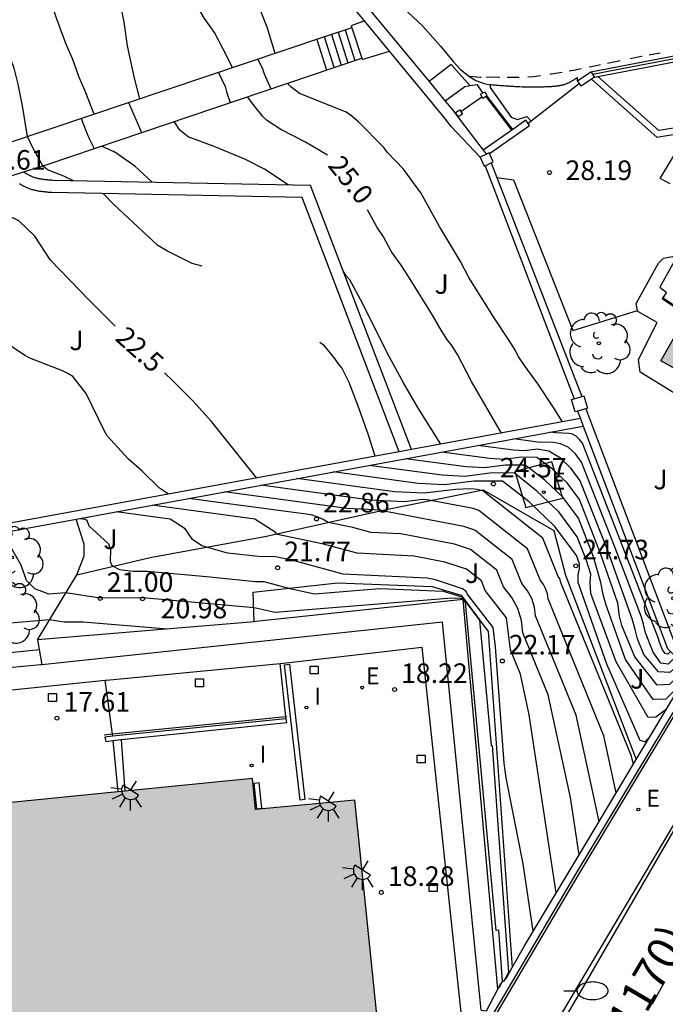
# Model space of a CAD drawing. Units: millimetres. Extents: x 583093 to 583450, y 4796539 to 4796791.
# Drawn here: x 583214 to 583239, y 4796560 to 4796597 of the extents above; entities that cross this region are included whole.
import ezdxf

# ---------------------------------------------------------------- set-up
doc = ezdxf.new("R2010")
doc.units = ezdxf.units.MM
for name, color, linetype in [('020101', 3, 'CABEZA_TALUD'), ('020104', 34, 'Continuous'), ('020107', 3, 'Continuous'), ('020204', 9, 'Continuous'), ('020307', 24, 'Continuous'), ('020308', 9, 'Continuous'), ('060106', 9, 'BARANDILLA'), ('060108', 9, 'Continuous'), ('060113', 4, 'Continuous'), ('060117', 9, 'Continuous'), ('060121', 9, 'Continuous'), ('060124', 9, 'Continuous'), ('060126', 9, 'Continuous'), ('060141', 9, 'Continuous'), ('070105', 6, 'Continuous'), ('070106', 6, 'Continuous'), ('070108', 9, 'VALLA'), ('070110', 9, 'Continuous'), ('070116', 6, 'Continuous'), ('080302', 9, 'Continuous'), ('100104', 9, 'Continuous'), ('100116', 71, 'Continuous'), ('100202', 3, 'Continuous'), ('100302', 7, 'Continuous'), ('210102', 4, 'Continuous'), ('220205', 1, 'Continuous'), ('220207', 9, 'Continuous'), ('220305', 1, 'Continuous'), ('220307', 9, 'Continuous'), ('250202', 9, 'Continuous'), ('250204', 9, 'Continuous'), ('250207', 9, 'Continuous'), ('260101', 9, 'Continuous'), ('270204', 9, 'Continuous'), ('270304', 9, 'Continuous'), ('990501', 21, 'Continuous')]:
    doc.layers.add(name, color=color, linetype=linetype)
doc.layers.add('020105', color=24, linetype='Continuous', lineweight=30)
doc.layers.add('080111', color=7, linetype='Continuous', lineweight=30)
doc.styles.add('ARIAL', font='ARIAL.TTF', dxfattribs={"height": 1})
doc.styles.add('ARIALI', font='ARIALI.TTF', dxfattribs={"height": 1})
doc.styles.add('ROMANS', font='romans__.ttf', dxfattribs={"height": 1})
doc.linetypes.add('BARANDILLA', pattern='A,1,[201,DONOSTI.shx,S=0.1,R=0,X=0,Y=0],1', length=2)
doc.linetypes.add('CABEZA_TALUD', pattern='A,0.1,[204,DONOSTI.shx,S=0.15,R=0,X=0,Y=0],0,0.2', length=0.3)
doc.linetypes.add('VALLA', pattern='A,1,[200,DONOSTI.shx,S=0.1,R=0,X=0,Y=0],1', length=2)

# ---------------------------------------------------------------- blocks, each defined once
blk = doc.blocks.new('COTAPU')
blk.add_circle((0, 0), 0.075)
blk = doc.blocks.new('REGELE')
blk.add_circle((0, 0), 0.055)
blk = doc.blocks.new('FAREDI')
blk.add_line((0, 0), (0.5, 0))
blk.add_lwpolyline([(0.5, 0, 0.159986), (0.538, -0.117, 0.106322), (0.675, -0.238, 0.071006), (0.858, -0.309, 0.057309), (1.099, -0.337, 0.057309), (1.339, -0.309, 0.071006), (1.522, -0.238, 0.106322), (1.659, -0.117, 0.159986), (1.697, 0, 0.159986), (1.659, 0.117, 0.106322), (1.522, 0.238, 0.071006), (1.339, 0.309, 0.057309), (1.099, 0.337, 0.057309), (0.858, 0.309, 0.071006), (0.675, 0.238, 0.106322), (0.538, 0.117, 0.159986)], format="xyb", close=True)
blk = doc.blocks.new('REIND')
blk.add_circle((0, 0), 0.055)
blk = doc.blocks.new('ARBOL')
blk.add_circle((0, 0), 0.0587)
for centre, radius, start, end in [((-0.28, 0.855), 0.3, 359.2878, 173.6078), ((0.097, 0.97), 0.21, 23.1565, 160.4665), ((-0.564, 0.381), 0.532, 92.28, 254.58), ((0.438, 0.881), 0.24, 301.578, 139.328), ((-0.091, 0.321), 0.12, 119.14, 310.56), ((0.656, 0.288), 0.443, 319.8556, 114.7656), ((0.819, -0.249), 0.383, 235.5275, 62.0275), ((-0.556, -0.339), 0.555, 142.64, 266.54), ((-0.039, -0.384), 0.21, 189.64, 323.88), ((0.299, -0.624), 0.532, 224.67, 0.24), ((-0.301, -0.676), 0.45, 213.78, 295.32)]:
    blk.add_arc(centre, radius, start, end)
blk = doc.blocks.new('REGALU')
blk.add_circle((0, 0), 0.055)
blk = doc.blocks.new('FOCO')
at = {"flags": 128}
blk.add_lwpolyline([(-0.152, 0.152), (0.152, 0.152), (0.152, -0.152), (-0.152, -0.152), (-0.152, 0.152)], dxfattribs=at)
blk = doc.blocks.new('FAREDE')
at = {"linetype": 'Continuous'}
for p, q in [((0.75, 0.7), (0.57, 0.322)), ((1.07, 0.411), (0.715, 0.19)), ((0.415, 0), (0, 0)), ((0.415, 0.36), (0.415, -0.351)), ((0.738, -0.699), (0.56, -0.32)), ((1.062, -0.416), (0.709, -0.191)), ((1.187, -0.005), (0.768, -0.001))]:
    blk.add_line(p, q, dxfattribs=at)
blk.add_arc((0.413, 0.004), 0.355, 270.4282, 89.5718, dxfattribs=at)

msp = doc.modelspace()

# ---------------------------------------------------------------- hatches: boundary and pattern name
at = {"layer": '990501'}
for points in [[(583250.615, 4796592.941), (583245.165, 4796595.737), (583239.918, 4796586.659), (583238.605, 4796584.336), (583240.106, 4796583.514), (583240.15, 4796582.68), (583240.98, 4796582.244), (583241.811, 4796581.808), (583242.529, 4796582.212), (583244.018, 4796581.39)], [(583226.868, 4796567.508), (583223.066, 4796567.139), (583222.954, 4796568.338), (583218.056, 4796567.851), (583217.784, 4796567.824), (583213.316, 4796567.38), (583208.28, 4796566.88), (583206.477, 4796566.701), (583201.708, 4796566.227), (583199.663, 4796566.024), (583199.642, 4796562.835), (583198.995, 4796562.807), (583198.947, 4796563.196), (583196.292, 4796563.629), (583191.284, 4796564.446), (583191.292, 4796564.345), (583191.303, 4796564.193), (583191.308, 4796564.132), (583191.593, 4796560.543), (583188.817, 4796558.849), (583191.236, 4796540.141), (583204.272, 4796540.14), (583204.108, 4796542.083), (583203.427, 4796542.023), (583203.266, 4796543.395), (583203.886, 4796543.448), (583203.22, 4796550.008), (583203.576, 4796550.053), (583203.561, 4796550.2), (583203.524, 4796550.775), (583203.132, 4796550.742), (583202.861, 4796553.894), (583223.337, 4796556.143), (583223.061, 4796558.423), (583227.76, 4796558.902)]]:
    msp.add_hatch(color=256, dxfattribs=at).paths.add_polyline_path(points)

# ---------------------------------------------------------------- linework, layer by layer
at = {"layer": '020101'}
for points in [[(583216.211, 4796576.133, 21.329), (583219.023, 4796576.805, 21.756), (583223.493, 4796577.616, 22.413), (583228.079, 4796578.645, 23.55), (583231.794, 4796579.397, 24.528), (583234.497, 4796577.832, 24.856), (583234.956, 4796576.129, 24.701), (583237.664, 4796569.058, 24.583)], [(583214.713, 4796573.647, 20.131), (583216.211, 4796576.133, 21.329)]]:
    msp.add_polyline3d(points, dxfattribs=at)
at = {"layer": '020104', "flags": 128}
for points, elevation in [([(583216.876, 4796593.79), (583216.533, 4796594.679), (583216.294, 4796595.234), (583216.06, 4796595.891), (583215.794, 4796596.495), (583215.431, 4796597.47), (583215.097, 4796598.504), (583214.805, 4796599.555), (583214.649, 4796599.97), (583214.548, 4796600.153), (583214.375, 4796600.579), (583214.033, 4796601.6), (583213.74, 4796602.631), (583213.451, 4796603.476), (583213.148, 4796604.594), (583212.932, 4796605.702), (583212.77, 4796606.817), (583212.703, 4796607.944), (583212.711, 4796609.063), (583212.764, 4796610.133), (583213.012, 4796611.829)], 24), ([(583218.637, 4796594.38), (583218.425, 4796595.17), (583218.161, 4796596.416), (583218.034, 4796597.324), (583217.908, 4796597.955), (583217.858, 4796598.459), (583217.631, 4796599.342), (583217.34, 4796600.333), (583216.892, 4796601.561), (583216.47, 4796602.564), (583215.828, 4796604.012), (583215.71, 4796604.209), (583215.607, 4796604.428), (583215.529, 4796604.655), (583215.181, 4796605.469), (583214.783, 4796606.501), (583214.586, 4796607.571), (583214.621, 4796608.683), (583214.852, 4796609.297)], 24.5), ([(583223.821, 4796596.119), (583223.518, 4796597.133), (583223.122, 4796598.13), (583222.69, 4796599.124), (583222.278, 4796600.136), (583222.045, 4796601.435), (583221.992, 4796602.368)], 25.5), ([(583216.089, 4796591.24), (583215.713, 4796591.414), (583215.091, 4796591.657), (583214.914, 4796591.816), (583214.523, 4796592.506), (583214.325, 4796592.935), (583214.136, 4796594.111), (583213.97, 4796594.937), (583213.818, 4796595.552), (583213.471, 4796596.456), (583213.034, 4796597.441), (583212.259, 4796599.574), (583212.175, 4796599.768), (583212.109, 4796599.984), (583211.714, 4796600.961), (583211.408, 4796601.626)], 23.5), ([(583225.413, 4796596.653), (583225.785, 4796595.483)], 26), ([(583223.154, 4796595.895), (583223.337, 4796595.532), (583223.404, 4796595.336), (583223.659, 4796594.765)], 25.5), ([(583234.83, 4796581.997), (583234.492, 4796582.547), (583233.895, 4796583.463), (583233.38, 4796584.156), (583233.133, 4796584.515), (583233.031, 4796584.737), (583232.797, 4796585.118), (583232.187, 4796586.022), (583231.245, 4796587.537), (583230.929, 4796588.142), (583230.12, 4796589.484), (583229.398, 4796590.779), (583228.738, 4796591.69), (583228.118, 4796592.339), (583227.992, 4796592.518), (583227.028, 4796593.484), (583226.693, 4796593.773), (583226.51, 4796593.881), (583224.752, 4796594.591), (583224.425, 4796594.836), (583224.283, 4796594.976)], 25.5), ([(583218.198, 4796594.234), (583218.7, 4796593.091)], 24.5), ([(583216.385, 4796593.626), (583216.545, 4796593.187), (583216.677, 4796592.884), (583216.881, 4796592.477)], 24), ([(583224.324, 4796591.079), (583223.409, 4796591.684), (583222.651, 4796592.074), (583221.476, 4796592.559), (583220.486, 4796592.929), (583220.169, 4796593.183), (583219.949, 4796593.512)], 24.5), ([(583219.108, 4796591.181), (583218.437, 4796591.803), (583217.668, 4796592.339), (583217.162, 4796592.572)], 24), ([(583221.018, 4796587.963), (583220.636, 4796588.073), (583219.692, 4796588.538), (583219.325, 4796588.757), (583217.639, 4796590.336), (583217.227, 4796590.748)], 23), ([(583219.73, 4796579.228), (583219.384, 4796579.466), (583218.721, 4796580.107), (583218.197, 4796580.57), (583217.38, 4796581.462), (583217.278, 4796581.643), (583216.577, 4796583.083), (583216.059, 4796583.738), (583215.874, 4796583.859), (583215.662, 4796583.962), (583214.41, 4796584.436), (583214.225, 4796584.546), (583213.281, 4796585.181), (583212.342, 4796585.871), (583211.461, 4796586.485), (583210.396, 4796587.151), (583210.078, 4796587.318), (583209.212, 4796587.819), (583208.346, 4796588.389), (583207.807, 4796588.822), (583207.465, 4796589.286)], 22), ([(583230.173, 4796581.143), (583229.292, 4796582.553), (583228.745, 4796583.498), (583228.13, 4796584.625), (583227.179, 4796586.522), (583226.68, 4796587.449), (583226.542, 4796587.602), (583226.43, 4796587.786)], 24.5), ([(583227.65, 4796580.68), (583227.394, 4796581.497), (583227.043, 4796582.496), (583226.662, 4796583.506), (583226.374, 4796584.071), (583226.233, 4796584.241), (583226.112, 4796584.426), (583225.714, 4796584.912), (583225.538, 4796585.047)], 23), ([(583238.97, 4796573.204), (583238.871, 4796573.104), (583238.773, 4796573.125), (583238.669, 4796573.265), (583238.566, 4796573.526), (583238.496, 4796573.765), (583235.596, 4796581.179), (583235.486, 4796581.327), (583235.355, 4796581.451), (583235.22, 4796581.525), (583235.074, 4796581.559), (583234.573, 4796581.576), (583234.355, 4796581.605)], 28), ([(583239.379, 4796572.794), (583238.945, 4796572.39), (583238.511, 4796572.423), (583237.96, 4796573.082), (583237.712, 4796573.685), (583237.627, 4796574.046), (583237.503, 4796574.455), (583236.56, 4796577.097), (583235.519, 4796579.745), (583235.172, 4796580.215), (583234.755, 4796580.612), (583234.316, 4796580.881), (583233.862, 4796580.949), (583233.386, 4796580.889), (583232.963, 4796580.91), (583231.584, 4796581.097)], 27), ([(583239.583, 4796572.589), (583238.935, 4796571.93), (583238.462, 4796571.907), (583237.605, 4796572.991), (583237.114, 4796574.198), (583237.019, 4796574.559), (583236.962, 4796575.053), (583236.293, 4796576.962), (583235.481, 4796579.028), (583235.014, 4796579.659), (583234.455, 4796580.191), (583233.857, 4796580.638), (583233.257, 4796580.643), (583232.616, 4796580.564), (583232.05, 4796580.592), (583230.198, 4796580.843)], 26.5), ([(583238.827, 4796570.996), (583238.42, 4796570.685), (583238.117, 4796570.677), (583236.895, 4796572.808), (583235.921, 4796575.419), (583235.895, 4796575.84), (583235.921, 4796576.167), (583235.759, 4796576.692), (583235.404, 4796577.594), (583234.699, 4796578.547), (583233.856, 4796579.35), (583232.98, 4796580.049), (583232.045, 4796580.033), (583231.078, 4796579.913), (583230.222, 4796579.956), (583227.426, 4796580.335)], 25.5), ([(583239.462, 4796572.053), (583238.793, 4796571.373), (583238.306, 4796571.367), (583237.25, 4796572.899), (583236.501, 4796575.015), (583236.396, 4796575.386), (583236.308, 4796575.839), (583236.026, 4796576.827), (583235.443, 4796578.311), (583234.857, 4796579.103), (583234.155, 4796579.771), (583233.407, 4796580.345), (583232.651, 4796580.338), (583231.847, 4796580.239), (583231.136, 4796580.274), (583228.812, 4796580.589)], 26), ([(583236.898, 4796567.783), (583236.42, 4796569.973), (583234.282, 4796575.215), (583234.258, 4796575.41), (583234.18, 4796575.617), (583234.104, 4796575.774), (583233.974, 4796575.941), (583233.49, 4796577.131), (583231.628, 4796578.604), (583231.413, 4796578.675), (583229.649, 4796579.01), (583229.484, 4796579.022), (583228.77, 4796578.937), (583227.48, 4796579.002), (583223.268, 4796579.572)], 24), ([(583237.554, 4796568.875), (583237.486, 4796569.189), (583234.762, 4796575.866), (583234.748, 4796575.978), (583234.673, 4796576.075), (583234.078, 4796577.54), (583231.785, 4796579.354), (583231.57, 4796579.41), (583231.321, 4796579.438), (583230.728, 4796579.41), (583229.539, 4796579.263), (583228.394, 4796579.32), (583224.654, 4796579.826)], 24.5), ([(583236.242, 4796566.689), (583235.355, 4796570.757), (583233.802, 4796574.564), (583233.761, 4796574.898), (583233.655, 4796575.236), (583233.498, 4796575.521), (583233.275, 4796575.808), (583232.903, 4796576.722), (583231.471, 4796577.854), (583231.052, 4796577.994), (583228.131, 4796578.558), (583228.025, 4796578.563), (583227.873, 4796578.599), (583227.88, 4796578.618), (583226.566, 4796578.684), (583221.882, 4796579.318)], 23.5), ([(583235.472, 4796565.409), (583235.147, 4796567.606), (583234.289, 4796571.542), (583233.321, 4796573.913), (583233.264, 4796574.387), (583233.12, 4796574.85), (583232.891, 4796575.267), (583232.575, 4796575.674), (583232.315, 4796576.313), (583231.314, 4796577.105), (583230.692, 4796577.312), (583228.637, 4796577.709), (583227.492, 4796577.764), (583226.791, 4796577.954), (583225.857, 4796578.146), (583225.664, 4796578.26), (583225.474, 4796578.344), (583225.196, 4796578.433), (583220.496, 4796579.064)], 23), ([(583233.713, 4796562.486), (583233.322, 4796565.067), (583232.677, 4796568.359), (583232.596, 4796568.925), (583232.268, 4796573.379), (583232.179, 4796574.115), (583231.176, 4796575.407), (583231.14, 4796575.496), (583231.001, 4796575.605), (583229.97, 4796575.948), (583229.649, 4796576.01), (583226.426, 4796576.164), (583224.453, 4796576.7), (583223.764, 4796576.841), (583223.302, 4796576.831), (583221.989, 4796576.968), (583221.009, 4796577.246), (583220.651, 4796577.497), (583220.369, 4796577.897), (583219.789, 4796578.276), (583217.724, 4796578.555)], 22), ([(583216.338, 4796578.301), (583216.54, 4796578.274), (583216.596, 4796578.237), (583216.681, 4796578.018), (583217.434, 4796577.324), (583217.506, 4796577.109), (583217.49, 4796576.649), (583217.557, 4796576.497), (583217.853, 4796576.337), (583218.375, 4796576.273), (583218.928, 4796576.28), (583221.183, 4796576.079), (583223.072, 4796575.882), (583223.389, 4796575.889), (583224.328, 4796575.629), (583225.322, 4796575.415), (583227.838, 4796575.618), (583230.255, 4796575.516), (583230.979, 4796575.299), (583231.651, 4796574.395), (583232.101, 4796569.595), (583232.139, 4796569.601), (583232.767, 4796560.893), (583232.575, 4796560.542)], 21.5), ([(583232.407, 4796560.326), (583232.533, 4796560.568), (583232.392, 4796562.526), (583232.292, 4796562.51), (583231.114, 4796575.078), (583231.021, 4796575.202), (583230.921, 4796575.232), (583230.588, 4796575.246), (583223.825, 4796574.701), (583223.013, 4796574.873), (583218.743, 4796575.26), (583217.112, 4796575.238), (583215.798, 4796575.448), (583215.141, 4796575.395), (583214.611, 4796575.602), (583214.285, 4796575.927), (583214.087, 4796576.513), (583213.466, 4796577.582), (583213.01, 4796577.691)], 21), ([(583219.687, 4796574.062), (583216.459, 4796574.329), (583215.731, 4796574.321), (583215.173, 4796574.411), (583213.519, 4796574.276), (583212.429, 4796574.265), (583212.044, 4796574.366), (583211.73, 4796574.54), (583210.413, 4796576.807), (583209.446, 4796577.037)], 20.5)]:
    msp.add_lwpolyline(points, dxfattribs=dict(at, elevation=elevation))
at = {"layer": '020105', "flags": 128}
for points, elevation in [([(583222.181, 4796595.569), (583221.994, 4796595.966), (583221.49, 4796596.92), (583221.109, 4796597.457), (583220.464, 4796598.579), (583219.946, 4796599.569), (583219.652, 4796600.169), (583219.48, 4796600.575), (583219.127, 4796601.632), (583218.856, 4796602.701), (583218.716, 4796603.093), (583218.555, 4796603.477), (583218.257, 4796604.57), (583218.209, 4796605.642), (583218.21, 4796605.932)], 25), ([(583221.651, 4796595.391), (583221.908, 4796594.848), (583221.948, 4796594.651), (583222.095, 4796594.237)], 25), ([(583225.829, 4796592.221), (583224.981, 4796592.726), (583224.039, 4796593.209), (583223.482, 4796593.558), (583223.331, 4796593.717), (583223.209, 4796593.884), (583223.073, 4796594.031), (583222.755, 4796594.46)], 25), ([(583217.692, 4796585.664), (583216.671, 4796586.678), (583215.204, 4796588.195), (583214.61, 4796589.112), (583213.987, 4796589.699), (583213.81, 4796589.797), (583213.611, 4796589.882), (583213.412, 4796589.938), (583213.196, 4796589.97), (583212.982, 4796589.98), (583210.89, 4796589.965), (583210.244, 4796590.056), (583210.083, 4796590.184)], 22.5), ([(583232.499, 4796581.57), (583231.349, 4796583.553), (583230.807, 4796584.584), (583230.573, 4796584.968), (583230.429, 4796585.136), (583230.186, 4796585.516), (583229.855, 4796586.094), (583228.999, 4796587.471), (583228.649, 4796588.001), (583228.283, 4796588.513), (583227.97, 4796589.088), (583227.732, 4796589.455), (583227.36, 4796590.123)], 25), ([(583223.117, 4796579.849), (583221.381, 4796582.02), (583220.666, 4796582.803), (583219.902, 4796583.57), (583219.575, 4796583.874)], 22.5), ([(583239.174, 4796572.999), (583238.892, 4796572.712), (583238.609, 4796572.758), (583238.314, 4796573.173), (583238.018, 4796573.921), (583237.946, 4796574.245), (583237.859, 4796574.517), (583236.827, 4796577.232), (583235.558, 4796580.462), (583235.329, 4796580.772), (583235.055, 4796581.032), (583234.764, 4796581.163), (583234.475, 4796581.208), (583233.876, 4796581.229), (583232.97, 4796581.351)], 27.5), ([(583238.193, 4796569.939), (583237.996, 4796569.739), (583237.813, 4796569.794), (583236.541, 4796572.717), (583235.441, 4796575.846), (583235.435, 4796576.141), (583235.482, 4796576.377), (583235.492, 4796576.557), (583235.366, 4796576.877), (583234.542, 4796577.991), (583233.556, 4796578.93), (583232.541, 4796579.723), (583231.439, 4796579.728), (583230.308, 4796579.588), (583229.308, 4796579.638), (583226.04, 4796580.08)], 25), ([(583234.596, 4796563.953), (583233.562, 4796570.773), (583233.223, 4796572.326), (583232.841, 4796573.262), (583232.693, 4796574.488), (583231.876, 4796575.541), (583231.728, 4796575.905), (583231.158, 4796576.355), (583230.33, 4796576.63), (583229.143, 4796576.859), (583226.959, 4796576.964), (583225.622, 4796577.327), (583223.84, 4796577.694), (583223.858, 4796577.743), (583223.038, 4796578.278), (583219.11, 4796578.809)], 22.5), ([(583214.779, 4796573.269), (583212.883, 4796573.068), (583209.056, 4796572.822), (583208.758, 4796573.625), (583207.36, 4796576.032), (583205.883, 4796576.384)], 20)]:
    msp.add_lwpolyline(points, dxfattribs=dict(at, elevation=elevation))
at = {"layer": '020107'}
msp.add_polyline3d([(583223.013, 4796574.34, 20.77), (583222.974, 4796575.478, 21.286), (583226.209, 4796575.838, 21.795), (583229.836, 4796575.694, 21.813), (583230.951, 4796575.364, 21.838), (583231.983, 4796573.973, 21.808), (583232.908, 4796561.089, 21.563)], dxfattribs=at)
at = {"layer": '060106'}
for points in [[(583239.18, 4796588.264, 31.566), (583238.562, 4796587.162, 31.588), (583238.814, 4796586.973, 31.579), (583238.793, 4796586.935, 31.58)], [(583238.793, 4796586.935, 31.58), (583238.69, 4796586.75, 31.582), (583239.618, 4796586.128, 31.585)], [(583224.224, 4796570.692, 18.107), (583217.589, 4796570.032, 17.668)], [(583224.267, 4796570.696, 18.109), (583224.224, 4796570.692, 18.107)], [(583217.589, 4796570.032, 17.668), (583217.264, 4796569.999, 17.646)]]:
    msp.add_polyline3d(points, dxfattribs=at)
at = {"layer": '060108'}
msp.add_polyline3d([(583241.86, 4796571.505, 25.081), (583240.859, 4796569.749, 24.647), (583240.758, 4796569.658, 24.616), (583240.703, 4796569.534, 24.585), (583240.732, 4796569.316, 24.537), (583235.244, 4796560.08, 22.803), (583224.654, 4796542.181, 19.519), (583223.444, 4796540.14, 19.148)], dxfattribs=at)
at = {"layer": '060113'}
for points in [[(583228.712, 4796597.882, 27.296), (583229.473, 4796597.178, 27.415), (583230.156, 4796596.404, 27.613), (583230.643, 4796595.816, 27.721), (583230.919, 4796595.511, 27.729), (583231.287, 4796595.226, 27.88), (583231.517, 4796595.077, 27.883), (583231.833, 4796594.967, 27.893), (583232.067, 4796594.915, 27.893)], [(583223.742, 4796540.14, 19.058), (583224.397, 4796541.245, 19.257), (583235.501, 4796560.104, 22.704), (583240.447, 4796568.649, 24.385), (583242.071, 4796571.448, 25.072)]]:
    msp.add_polyline3d(points, dxfattribs=at)
at = {"layer": '060117'}
for points in [[(583227.25, 4796597.364, 27.256), (583226.731, 4796597.176, 27.25), (583226.755, 4796597.103, 27.249)], [(583226.755, 4796597.103, 27.249), (583227.141, 4796595.941, 27.231)], [(583226.082, 4796595.584, 26.377), (583225.707, 4796596.752, 26.384)], [(583227.141, 4796595.941, 27.231), (583227.158, 4796595.89, 27.23), (583228.203, 4796596.211, 27.24)], [(583231.296, 4796594.874, 28.124), (583230.57, 4796595.702, 28.037), (583229.719, 4796595.047, 27.995)], [(583231.296, 4796594.874, 28.124), (583231.089, 4796594.843, 28.16), (583230.339, 4796594.297, 28.163)], [(583231.786, 4796594.613, 28.194), (583231.581, 4796594.917, 28.156), (583231.296, 4796594.874, 28.124)], [(583238.96, 4796591.123, 28.864), (583238.586, 4796591.326, 28.864), (583239.113, 4796592.22, 28.867), (583239.467, 4796592.015, 29.034)], [(583217.595, 4796569.788, 17.804), (583217.784, 4796567.824, 17.799)], [(583217.912, 4796569.83, 17.959), (583218.056, 4796567.851, 17.952)]]:
    msp.add_polyline3d(points, dxfattribs=at)
at = {"layer": '060121'}
msp.add_polyline3d([(583234.424, 4796580.472, 24.872), (583233.01, 4796580.105, 24.889), (583233.433, 4796578.713, 24.872), (583234.847, 4796579.08, 24.935)], close=True, dxfattribs=at)
at = {"layer": '060124'}
for points in [[(583235.415, 4796595.076, 28.513), (583235.408, 4796595.196, 28.52), (583235.392, 4796595.185, 28.519), (583235.375, 4796595.174, 28.518), (583235.343, 4796595.152, 28.517), (583235.326, 4796595.141, 28.516), (583235.31, 4796595.13, 28.515), (583235.293, 4796595.119, 28.515), (583235.277, 4796595.108, 28.514), (583235.26, 4796595.098, 28.513), (583235.244, 4796595.087, 28.512), (583235.21, 4796595.067, 28.51), (583235.194, 4796595.057, 28.509), (583235.16, 4796595.037, 28.507), (583235.143, 4796595.028, 28.506), (583235.126, 4796595.018, 28.505), (583235.109, 4796595.009, 28.504), (583235.092, 4796595.001, 28.503), (583235.074, 4796594.992, 28.502), (583235.057, 4796594.984, 28.501), (583235.039, 4796594.976, 28.5), (583234.996, 4796594.957, 28.496), (583234.951, 4796594.94, 28.493), (583234.925, 4796594.931, 28.491), (583234.898, 4796594.922, 28.489), (583234.87, 4796594.914, 28.486), (583234.843, 4796594.907, 28.484), (583234.815, 4796594.9, 28.481), (583234.787, 4796594.893, 28.478), (583234.759, 4796594.888, 28.476), (583234.731, 4796594.882, 28.473), (583234.703, 4796594.877, 28.47), (583234.674, 4796594.873, 28.467), (583234.646, 4796594.869, 28.464), (583234.617, 4796594.865, 28.461), (583234.588, 4796594.862, 28.458), (583234.56, 4796594.859, 28.455), (583234.531, 4796594.856, 28.452), (583234.502, 4796594.853, 28.448), (583234.473, 4796594.851, 28.445), (583234.444, 4796594.849, 28.442), (583234.415, 4796594.847, 28.438), (583234.386, 4796594.845, 28.435), (583234.309, 4796594.841, 28.426), (583234.232, 4796594.837, 28.416), (583234.185, 4796594.835, 28.411), (583234.137, 4796594.833, 28.405), (583234.089, 4796594.831, 28.399), (583234.042, 4796594.83, 28.393), (583233.995, 4796594.829, 28.387), (583233.947, 4796594.828, 28.381), (583233.9, 4796594.827, 28.375), (583233.853, 4796594.826, 28.368), (583233.806, 4796594.826, 28.362), (583233.759, 4796594.826, 28.356), (583233.712, 4796594.826, 28.35), (583233.665, 4796594.826, 28.344), (583233.618, 4796594.826, 28.338), (583233.571, 4796594.827, 28.331), (583233.524, 4796594.828, 28.325), (583233.477, 4796594.829, 28.319), (583233.43, 4796594.83, 28.313), (583233.383, 4796594.831, 28.307), (583233.336, 4796594.833, 28.301), (583233.289, 4796594.834, 28.295), (583233.195, 4796594.838, 28.283), (583233.101, 4796594.842, 28.271), (583233.054, 4796594.844, 28.265), (583233.008, 4796594.847, 28.26), (583232.961, 4796594.849, 28.254), (583232.914, 4796594.852, 28.248), (583232.867, 4796594.855, 28.243), (583232.82, 4796594.858, 28.237), (583232.773, 4796594.861, 28.231), (583232.726, 4796594.864, 28.226), (583232.679, 4796594.867, 28.22), (583232.632, 4796594.871, 28.215), (583232.585, 4796594.874, 28.209), (583232.538, 4796594.878, 28.204), (583232.491, 4796594.881, 28.198), (583232.444, 4796594.885, 28.193), (583232.397, 4796594.888, 28.188), (583232.349, 4796594.892, 28.182), (583232.302, 4796594.896, 28.177), (583232.255, 4796594.9, 28.171), (583232.208, 4796594.904, 28.166), (583232.161, 4796594.907, 28.161), (583232.114, 4796594.911, 28.155), (583232.067, 4796594.915, 28.15)], [(583232.067, 4796594.915, 28.15), (583232.058, 4796594.812, 28.159), (583232.865, 4796593.673, 28.328), (583233.106, 4796593.583, 28.368), (583233.471, 4796593.701, 28.378), (583233.636, 4796593.528, 28.376)], [(583237.712, 4796586.267, 28.577), (583237.664, 4796586.534, 28.59), (583238.52, 4796588.077, 28.639), (583238.707, 4796588.278, 28.656), (583239.053, 4796588.339, 28.667), (583239.18, 4796588.264, 28.671)], [(583244.707, 4796580.041, 28.58), (583242.549, 4796581.094, 28.72), (583241.425, 4796581.03, 28.703), (583239.504, 4796582.009, 28.73), (583239.098, 4796583.113, 28.71), (583237.813, 4796583.907, 28.638), (583237.749, 4796584.387, 28.636), (583238.463, 4796585.806, 28.612), (583237.718, 4796586.231, 28.575), (583237.712, 4796586.267, 28.577)]]:
    msp.add_polyline3d(points, dxfattribs=at)
at = {"layer": '060126'}
for points in [[(583224.224, 4796570.692, 18.11), (583224.014, 4796572.746, 18.119)], [(583217.589, 4796570.032, 17.645), (583217.307, 4796572.101, 17.643)], [(583224.232, 4796570.619, 18.109), (583224.224, 4796570.692, 18.11)], [(583217.6, 4796569.95, 17.645), (583217.589, 4796570.032, 17.645)]]:
    msp.add_polyline3d(points, dxfattribs=at)
at = {"layer": '060141'}
for points in [[(583225.981, 4796596.843, 26.613), (583226.348, 4796595.673, 26.602)], [(583226.241, 4796596.931, 26.834), (583226.608, 4796595.761, 26.824)], [(583226.505, 4796597.019, 27.041), (583226.871, 4796595.85, 27.031)]]:
    msp.add_polyline3d(points, dxfattribs=at)
at = {"layer": '070105'}
for points in [[(583227.25, 4796597.364, 27.631), (583226.048, 4796598.817, 27.046), (583220.21, 4796603.928, 26.048), (583214.789, 4796609.36, 25.02)], [(583226.354, 4796599.115, 27.046), (583229.719, 4796595.047, 27.936)], [(583228.203, 4796596.211, 28.095), (583227.25, 4796597.364, 27.631)], [(583235.924, 4796595.413, 28.603), (583244.955, 4796597.155, 29.936), (583252.613, 4796593.248, 30.232)], [(583236.191, 4796595.234, 28.38), (583244.925, 4796596.914, 29.892), (583252.29, 4796593.157, 30.174), (583251.753, 4796592.229, 30.009), (583244.707, 4796580.041, 27.065)], [(583231.674, 4796592.142, 28.302), (583230.565, 4796593.316, 29.124), (583230.318, 4796593.654, 29.124), (583228.203, 4796596.211, 28.095)], [(583229.719, 4796595.047, 27.936), (583230.339, 4796594.297, 28.1)], [(583235.949, 4796595.13, 28.615), (583238.45, 4796592.918, 28.737), (583239.853, 4796593.136, 28.901)], [(583236.059, 4796595.209, 28.357), (583236.191, 4796595.234, 28.38)], [(583239.853, 4796593.136, 28.901), (583240.021, 4796593.162, 28.92), (583239.984, 4796593.398, 28.92), (583238.524, 4796593.171, 28.737), (583236.191, 4796595.234, 28.678)], [(583230.339, 4796594.297, 28.1), (583230.63, 4796593.945, 28.177), (583230.929, 4796593.556, 28.206), (583231.794, 4796592.419, 28.309)], [(583232.929, 4796593.21, 28.259), (583231.949, 4796594.489, 28.117)], [(583231.794, 4796592.419, 28.309), (583231.917, 4796592.258, 28.324)], [(583213.586, 4796591.386, 23.169), (583214.168, 4796591.578, 23.305)], [(583229.048, 4796580.937, 23.406), (583225.177, 4796591.062, 23.734), (583215.299, 4796591.255, 22.869), (583215.26, 4796591.259, 22.867), (583215.221, 4796591.262, 22.865), (583215.183, 4796591.265, 22.863), (583215.146, 4796591.268, 22.861), (583215.109, 4796591.272, 22.86), (583215.073, 4796591.275, 22.858), (583215.037, 4796591.279, 22.856), (583215.002, 4796591.282, 22.854), (583214.968, 4796591.286, 22.853), (583214.934, 4796591.29, 22.851), (583214.901, 4796591.295, 22.85), (583214.868, 4796591.299, 22.848), (583214.836, 4796591.304, 22.847), (583214.805, 4796591.31, 22.846), (583214.775, 4796591.315, 22.844), (583214.745, 4796591.321, 22.844), (583214.717, 4796591.328, 22.843), (583214.689, 4796591.335, 22.842), (583214.661, 4796591.342, 22.841), (583214.635, 4796591.349, 22.841), (583214.609, 4796591.357, 22.841), (583214.584, 4796591.366, 22.841), (583214.541, 4796591.381, 22.841), (583214.497, 4796591.399, 22.841), (583214.481, 4796591.406, 22.842), (583214.466, 4796591.413, 22.842), (583214.434, 4796591.427, 22.843), (583214.418, 4796591.435, 22.844), (583214.401, 4796591.444, 22.844), (583214.385, 4796591.453, 22.845), (583214.368, 4796591.462, 22.846), (583214.35, 4796591.471, 22.847), (583214.333, 4796591.481, 22.849), (583214.315, 4796591.491, 22.849), (583214.297, 4796591.501, 22.849), (583214.279, 4796591.512, 22.85), (583214.26, 4796591.523, 22.851), (583214.242, 4796591.534, 22.852), (583214.223, 4796591.545, 22.853), (583214.203, 4796591.557, 22.854), (583214.184, 4796591.569, 22.855), (583214.168, 4796591.578, 23.305)], [(583231.865, 4796591.81, 28.462), (583235.277, 4796582.881, 28.47)], [(583232.103, 4796591.923, 28.462), (583232.321, 4796591.36, 28.463)], [(583232.321, 4796591.36, 28.463), (583235.58, 4796582.972, 28.47)], [(583228.577, 4796580.85, 23.409), (583224.851, 4796590.598, 23.734), (583215.26, 4796590.787, 22.869), (583215.221, 4796590.79, 22.867), (583215.182, 4796590.793, 22.865), (583215.144, 4796590.797, 22.863), (583215.105, 4796590.8, 22.861), (583215.066, 4796590.803, 22.86), (583215.028, 4796590.807, 22.858), (583214.989, 4796590.811, 22.856), (583214.951, 4796590.815, 22.854), (583214.912, 4796590.819, 22.853), (583214.874, 4796590.824, 22.851), (583214.836, 4796590.829, 22.85), (583214.798, 4796590.835, 22.848), (583214.76, 4796590.841, 22.847), (583214.723, 4796590.847, 22.846), (583214.685, 4796590.854, 22.844), (583214.648, 4796590.862, 22.844), (583214.611, 4796590.87, 22.843), (583214.574, 4796590.879, 22.842), (583214.538, 4796590.888, 22.841), (583214.501, 4796590.898, 22.841), (583214.465, 4796590.91, 22.841), (583214.43, 4796590.921, 22.841), (583214.372, 4796590.942, 22.841), (583214.315, 4796590.965, 22.841), (583214.294, 4796590.975, 22.842), (583214.272, 4796590.984, 22.842), (583214.251, 4796590.994, 22.843), (583214.229, 4796591.004, 22.843), (583214.208, 4796591.015, 22.844), (583214.187, 4796591.026, 22.844), (583214.166, 4796591.037, 22.845), (583214.145, 4796591.048, 22.846), (583214.124, 4796591.059, 22.847), (583214.103, 4796591.071, 22.847), (583214.082, 4796591.082, 22.848), (583214.061, 4796591.094, 22.849), (583214.041, 4796591.106, 22.85), (583214.02, 4796591.119, 22.851)], [(583238.793, 4796586.935, 28.67), (583238.652, 4796586.725, 28.626), (583239.597, 4796586.09, 28.631)], [(583235.728, 4796582.502, 28.472), (583239.164, 4796573.429, 28.268), (583240.233, 4796572.303, 25.196)], [(583235.524, 4796582.124, 24.166), (583229.048, 4796580.937, 23.406)], [(583235.416, 4796582.407, 28.472), (583235.524, 4796582.124, 28.466)], [(583235.524, 4796582.124, 28.466), (583235.632, 4796581.839, 24.173)], [(583216.188, 4796578.274, 21.445), (583235.632, 4796581.839, 24.173)], [(583235.632, 4796581.839, 28.459), (583238.86, 4796573.314, 28.268), (583239.709, 4796572.463, 26.193)], [(583228.577, 4796580.85, 23.409), (583209.397, 4796577.333, 20.604)], [(583229.048, 4796580.937, 23.406), (583228.577, 4796580.85, 23.409)], [(583202.693, 4796570.695, 18.823), (583200.011, 4796570.548, 18.735), (583199.939, 4796571.315, 18.838), (583196.771, 4796571.129, 18.66), (583196.681, 4796574.697, 18.708), (583216.188, 4796578.274, 21.445)], [(583237.664, 4796569.058, 23.987), (583239.709, 4796572.463, 24.855)], [(583220.984, 4796540.14, 18.949), (583235.434, 4796564.612, 23.412), (583239.989, 4796572.182, 24.814)], [(583224.232, 4796570.619, 18.111), (583217.6, 4796569.95, 17.664)], [(583217.912, 4796569.83, 17.959), (583224.261, 4796570.481, 18.111), (583224.247, 4796570.62, 18.112)], [(583224.247, 4796570.62, 18.112), (583224.232, 4796570.619, 18.111)], [(583217.6, 4796569.95, 17.664), (583217.291, 4796569.919, 17.643), (583217.327, 4796569.752, 17.641), (583217.595, 4796569.788, 17.788)], [(583217.595, 4796569.788, 17.788), (583217.909, 4796569.829, 17.958), (583217.912, 4796569.83, 17.959)], [(583232.908, 4796561.089, 21.799), (583233.374, 4796561.923, 21.807), (583235.895, 4796566.112, 23.235), (583237.664, 4796569.058, 23.987)], [(583232.353, 4796560.258, 20.84), (583232.465, 4796560.474, 20.854), (583232.674, 4796560.67, 21.795), (583232.908, 4796561.089, 21.799)], [(583231.713, 4796559.452, 20.421), (583231.922, 4796559.423, 20.786), (583232.353, 4796560.258, 20.84)]]:
    msp.add_polyline3d(points, dxfattribs=at)
at = {"layer": '070106'}
for points in [[(583235.483, 4796594.973, 28.529), (583233.636, 4796593.528, 28.353)], [(583230.94, 4796593.889, 28.169), (583231.746, 4796594.459, 28.168)], [(583233.636, 4796593.528, 28.353), (583233.516, 4796593.435, 28.341)]]:
    msp.add_polyline3d(points, dxfattribs=at)
at = {"layer": '070108'}
for points in [[(583235.98, 4796595.328, 28.687), (583244.934, 4796597.038, 28.715), (583252.439, 4796593.22, 28.712), (583251.842, 4796592.169, 28.712), (583240.175, 4796572.014, 25.193)], [(583232.893, 4796593.185, 28.258), (583231.912, 4796594.467, 28.116)], [(583220.867, 4796540.14, 18.913), (583235.348, 4796564.663, 23.412), (583239.916, 4796572.255, 24.818)]]:
    msp.add_polyline3d(points, dxfattribs=at)
at = {"layer": '070110'}
for points in [[(583235.415, 4796595.076, 28.513), (583235.924, 4796595.413, 28.603)], [(583235.924, 4796595.413, 28.603), (583235.98, 4796595.328, 28.603)], [(583235.98, 4796595.328, 28.603), (583236.059, 4796595.209, 28.603)], [(583235.483, 4796594.973, 28.513), (583235.415, 4796595.076, 28.513)], [(583235.949, 4796595.13, 28.583), (583235.553, 4796594.868, 28.513), (583235.483, 4796594.973, 28.513)], [(583236.059, 4796595.209, 28.603), (583236.062, 4796595.205, 28.603), (583235.949, 4796595.13, 28.583)], [(583231.689, 4796594.555, 28.175), (583231.786, 4796594.613, 28.141)], [(583231.786, 4796594.613, 28.141), (583231.852, 4796594.652, 28.117), (583231.949, 4796594.489, 28.117)], [(583231.912, 4796594.467, 28.13), (583231.786, 4796594.392, 28.175), (583231.689, 4796594.555, 28.175)], [(583231.949, 4796594.489, 28.117), (583231.912, 4796594.467, 28.13)], [(583230.737, 4796593.859, 28.237), (583230.9, 4796593.956, 28.179), (583230.997, 4796593.793, 28.179), (583230.834, 4796593.696, 28.237), (583230.737, 4796593.859, 28.237)], [(583232.031, 4796592.28, 27.969), (583233.573, 4796593.354, 28.325), (583233.516, 4796593.435, 28.325)], [(583233.516, 4796593.435, 28.325), (583233.43, 4796593.559, 28.325), (583232.929, 4796593.21, 28.209)], [(583232.929, 4796593.21, 28.209), (583231.794, 4796592.419, 27.947)], [(583232.031, 4796592.28, 28.303), (583232.019, 4796592.306, 28.302), (583231.917, 4796592.258, 28.302)], [(583231.917, 4796592.258, 28.302), (583231.674, 4796592.142, 28.302)], [(583231.674, 4796592.142, 28.302), (583231.838, 4796591.797, 28.314), (583231.865, 4796591.81, 28.314)], [(583232.103, 4796591.923, 28.314), (583232.183, 4796591.961, 28.314), (583232.031, 4796592.28, 28.303)], [(583231.865, 4796591.81, 28.314), (583232.103, 4796591.923, 28.314)], [(583235.416, 4796582.407, 28.549), (583235.327, 4796582.38, 28.549), (583235.184, 4796582.852, 28.492), (583235.277, 4796582.881, 28.492)], [(583235.277, 4796582.881, 28.492), (583235.58, 4796582.972, 28.492)], [(583235.58, 4796582.972, 28.492), (583235.656, 4796582.995, 28.492)], [(583235.656, 4796582.995, 28.492), (583235.799, 4796582.523, 28.549), (583235.728, 4796582.502, 28.549)], [(583235.728, 4796582.502, 28.549), (583235.416, 4796582.407, 28.549)]]:
    msp.add_polyline3d(points, dxfattribs=at)
at = {"layer": '070116'}
for points in [[(583232.353, 4796560.258, 20.789), (583231.028, 4796575.187, 20.919), (583223.079, 4796574.345, 20.75), (583223.013, 4796574.34, 20.746)], [(583223.013, 4796574.34, 20.746), (583214.713, 4796573.647, 20.131)], [(583231.713, 4796559.452, 19.659), (583230.24, 4796574.319, 19.791), (583214.878, 4796572.694, 19.798)], [(583214.713, 4796573.647, 20.131), (583214.878, 4796572.694, 19.791)], [(583224.014, 4796572.746, 18.09), (583224.018, 4796572.746, 18.09), (583229.443, 4796573.368, 18.259), (583231.079, 4796558.044, 18.129)], [(583214.878, 4796572.694, 19.798), (583214.839, 4796572.69, 19.798), (583207.31, 4796571.984, 19.709), (583207.212, 4796571.975, 19.694)], [(583217.307, 4796572.101, 17.65), (583217.351, 4796572.105, 17.645), (583224.014, 4796572.746, 18.09)], [(583207.293, 4796571.063, 18.704), (583217.307, 4796572.101, 17.65)]]:
    msp.add_polyline3d(points, dxfattribs=at)
at = {"layer": '080111'}
for points in [[(583240.15, 4796582.68, 28.733), (583240.106, 4796583.514, 28.846), (583238.605, 4796584.336, 28.669), (583239.597, 4796586.09, 28.776)], [(583203.561, 4796550.2, 18.075), (583203.524, 4796550.775, 18.082), (583203.132, 4796550.742, 18.078), (583202.861, 4796553.894, 18.078), (583223.337, 4796556.143, 18.086), (583223.061, 4796558.423, 18.078), (583227.76, 4796558.902, 18.144), (583226.868, 4796567.508, 18.181), (583223.066, 4796567.139, 18.143), (583222.954, 4796568.338, 18.069)], [(583222.954, 4796568.338, 18.069), (583218.056, 4796567.851, 17.952)], [(583217.784, 4796567.824, 17.799), (583213.316, 4796567.38, 17.521)], [(583218.056, 4796567.851, 17.952), (583217.784, 4796567.824, 17.799)]]:
    msp.add_polyline3d(points, dxfattribs=at)
at = {"layer": '100104'}
msp.add_polyline3d([(583216.211, 4796576.133, 21.329), (583216.502, 4796576.873, 21.329), (583216.502, 4796577.31, 21.329), (583216.382, 4796577.668, 21.329), (583216.188, 4796578.274, 21.445)], dxfattribs=at)
at = {"layer": '100116'}
for points in [[(583226.755, 4796597.103, 26.722), (583225.707, 4796596.752, 26.455)], [(583225.707, 4796596.752, 26.455), (583212.083, 4796592.183, 22.982), (583211.511, 4796592.368, 22.898)], [(583226.082, 4796595.584, 26.377), (583227.141, 4796595.941, 26.679)], [(583214.168, 4796591.578, 23.305), (583215.078, 4796591.868, 23.554), (583226.082, 4796595.584, 26.377)], [(583232.321, 4796591.36, 28.504), (583232.953, 4796591.278, 28.5), (583235.238, 4796585.508, 28.535), (583237.712, 4796586.267, 28.571)]]:
    msp.add_polyline3d(points, dxfattribs=at)
at = {"layer": '210102'}
for points in [[(583224.366, 4796572.713, 18.104), (583224.957, 4796567.529, 18.104), (583224.773, 4796567.509, 18.104), (583224.18, 4796572.695, 18.079)], [(583223.2, 4796568.164, 18.085), (583223.006, 4796568.145, 18.092), (583223.11, 4796567.172, 18.086), (583223.303, 4796567.196, 18.13)]]:
    msp.add_polyline3d(points, close=True, dxfattribs=at)
at = {"layer": '260101'}
for points in [[(583238.155, 4796596.068, 28.74), (583238.367, 4796596.109, 28.777), (583238.578, 4796596.15, 28.813)], [(583236.558, 4796595.748, 28.501), (583236.801, 4796595.797, 28.536), (583237.043, 4796595.846, 28.571)], [(583237.43, 4796595.924, 28.627), (583237.863, 4796596.011, 28.69), (583237.893, 4796596.017, 28.695)], [(583234.358, 4796595.33, 28.22), (583234.397, 4796595.337, 28.228), (583234.824, 4796595.406, 28.263)], [(583235.085, 4796595.451, 28.288), (583235.321, 4796595.498, 28.322), (583235.558, 4796595.546, 28.356)], [(583235.854, 4796595.606, 28.399), (583236.073, 4796595.65, 28.431), (583236.293, 4796595.694, 28.463)], [(583231.27, 4796595.25, 27.868), (583231.684, 4796595.216, 27.873), (583231.722, 4796595.216, 27.881)], [(583231.91, 4796595.217, 27.92), (583232.003, 4796595.218, 27.939), (583232.384, 4796595.215, 28.029), (583232.422, 4796595.215, 28.029)], [(583232.718, 4796595.216, 28.034), (583233.025, 4796595.217, 28.052), (583233.171, 4796595.217, 28.051)], [(583233.51, 4796595.224, 28.074), (583233.731, 4796595.238, 28.135), (583233.997, 4796595.269, 28.157)], [(583238.288, 4796559.697, 23.129), (583238.694, 4796560.434, 23.129)]]:
    msp.add_polyline3d(points, dxfattribs=at)

# ---------------------------------------------------------------- block references
at = {"layer": '020204', "rotation": 359.9987685839998}
for p in [(583234.336, 4796591.554, 28.191), (583232.187, 4796579.622, 24.567), (583225.404, 4796578.279, 22.864), (583223.915, 4796576.411, 21.77), (583235.345, 4796576.483, 24.725), (583217.112, 4796575.236, 20.999), (583218.736, 4796575.219, 20.98), (583232.528, 4796572.837, 22.174), (583228.398, 4796571.744, 18.223), (583215.453, 4796570.646, 17.611), (583227.89, 4796563.966, 18.279)]:
    msp.add_blockref('COTAPU', p, dxfattribs=at)
at = {"layer": '100202', "rotation": 359.9987685839998}
for p in [(583236.229, 4796585.012, 28.619), (583213.725, 4796576.806, 21.106), (583239.082, 4796575.241, 28.462), (583213.582, 4796574.677, 20.257)]:
    msp.add_blockref('ARBOL', p, dxfattribs=at)
at = {"layer": '220205', "rotation": 359.9987685839998}
for p in [(583234.118, 4796579.301, 25.007), (583237.744, 4796567.143, 23.988)]:
    msp.add_blockref('REGELE', p, dxfattribs=at)
at = {"layer": '220207', "rotation": 359.9987685839998}
msp.add_blockref('REGALU', (583227.156, 4796571.818, 18.183), dxfattribs=at)
at = {"layer": '250202', "rotation": 359.9987685839998}
msp.add_blockref('FAREDI', (583234.891, 4796560.199, 22.755), dxfattribs=at)
at = {"layer": '250204', "rotation": 237.8204942770238}
for p in [(583218.498, 4796568.236, 17.95), (583226.081, 4796567.816, 18.144), (583227.389, 4796565.172, 18.255)]:
    msp.add_blockref('FAREDE', p, dxfattribs=at)
at = {"layer": '250207', "rotation": 359.9987685839998}
for p in [(583225.313, 4796572.491, 18.147), (583220.915, 4796572, 17.888), (583215.283, 4796571.435, 17.602), (583229.42, 4796569.08, 18.195), (583229.877, 4796564.154, 18.275)]:
    msp.add_blockref('FOCO', p, dxfattribs=at)
at = {"layer": '270204', "rotation": 359.9987685839998}
for p in [(583225.015, 4796571.056, 18.115), (583222.918, 4796568.832, 18.057)]:
    msp.add_blockref('REIND', p, dxfattribs=at)

# ---------------------------------------------------------------- texts
at = {"layer": '020307', "style": 'ARIALI'}
for s, rotation, p in [('25.0', 308.8818, (583225.804, 4796591.817, 24.999)), ('22.5', 318.1908, (583217.642, 4796585.159, 22.499))]:
    msp.add_text(s, height=0.75, rotation=rotation, dxfattribs=at).set_placement(p)
at = {"layer": '020308', "style": 'ARIAL'}
for s, p in [('22.61', (583212.463, 4796591.667, 22.613)), ('28.19', (583234.952, 4796591.269, 28.19)), ('24.57', (583232.437, 4796579.872, 24.566)), ('22.86', (583225.654, 4796578.529, 22.863)), ('21.77', (583224.165, 4796576.661, 21.769)), ('24.73', (583235.595, 4796576.733, 24.724)), ('21.00', (583217.362, 4796575.486, 20.998)), ('20.98', (583219.429, 4796574.473, 20.979)), ('22.17', (583232.778, 4796573.087, 22.173)), ('18.22', (583228.648, 4796571.994, 18.222)), ('17.61', (583215.703, 4796570.896, 17.611)), ('18.28', (583228.14, 4796564.216, 18.278))]:
    msp.add_text(s, height=0.75, rotation=359.9988, dxfattribs=at).set_placement(p)
at = {"layer": '080302', "style": 'ARIAL'}
msp.add_text('(01170)', height=1.25, rotation=59.4988, dxfattribs=at).set_placement((583236.792, 4796557.16))
at = {"layer": '100302', "style": 'ARIAL'}
for p in [(583229.931, 4796586.908), (583215.931, 4796584.749), (583238.32, 4796579.418), (583217.235, 4796577.126), (583231.102, 4796575.825), (583237.428, 4796571.777)]:
    msp.add_text('J', height=0.75, rotation=359.9988, dxfattribs=at).set_placement(p)
at = {"layer": '220305', "style": 'ROMANS'}
for p in [(583234.424, 4796579.407, 25.006), (583238.05, 4796567.249, 23.987)]:
    msp.add_text('E', height=0.65, rotation=359.9988, dxfattribs=at).set_placement(p)
at = {"layer": '220307', "style": 'ROMANS'}
msp.add_text('E', height=0.65, rotation=359.9988, dxfattribs=at).set_placement((583227.303, 4796571.94, 18.182))
at = {"layer": '270304', "style": 'ROMANS'}
for p in [(583225.321, 4796571.162, 18.114), (583223.224, 4796568.938, 18.056)]:
    msp.add_text('I', height=0.65, rotation=359.9988, dxfattribs=at).set_placement(p)

doc.saveas('drawing.dxf')
